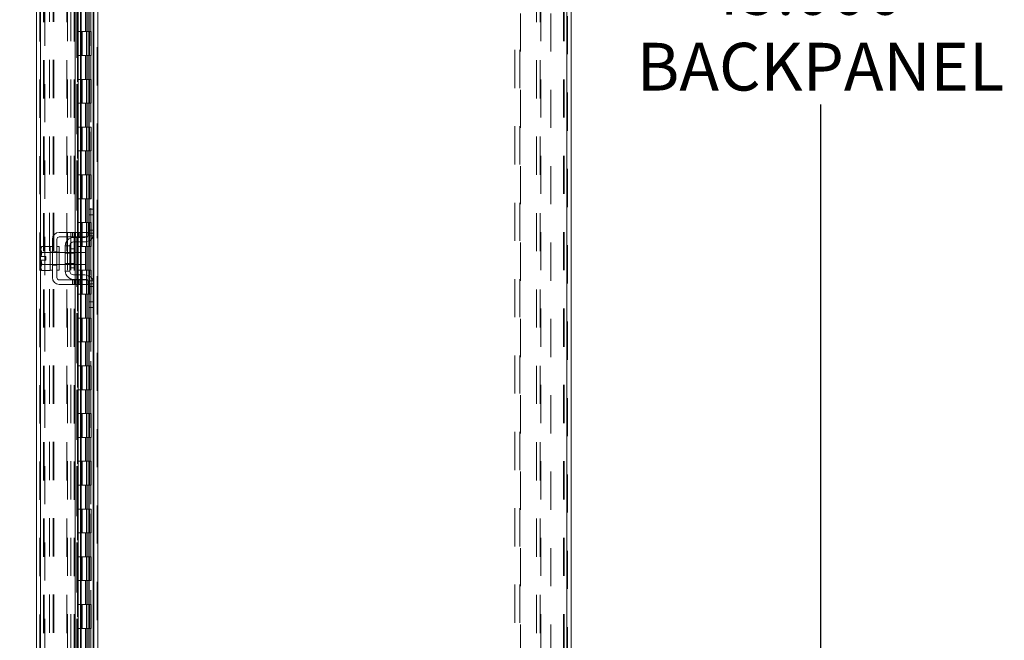
# Model space of a CAD drawing. Units: inches. Extents: x 0 to 23.4, y 0 to 16.5.
# Drawn here: x 12.6 to 15.2, y 6.1 to 7.7 of the extents above; entities that cross this region are included whole.
import ezdxf

# ---------------------------------------------------------------- set-up
doc = ezdxf.new("R2010")
doc.units = ezdxf.units.IN
doc.header["$MEASUREMENT"] = 0
doc.linetypes.add('HIDDEN', pattern=[0.075, 0.05, -0.025])
doc.layers.add('DIM', color=7, linetype='Continuous')
doc.styles.add('SLDTEXTSTYLE0', font='TXT', dxfattribs={"width": 0.75})
doc.dimstyles.new('SLDDIMSTYLE1', dxfattribs={"dimtxt": 0.125, "dimasz": 0.13, "dimexe": 0, "dimexo": 0.0625, "dimgap": 0.03125, "dimtad": 0, "dimtih": 1, "dimtoh": 1, "dimdec": 3, "dimlfac": 8, "dimrnd": 1e-09, "dimzin": 4, "dimdsep": 46, "dimtxsty": 'SLDTEXTSTYLE0', "dimsah": 1, "dimcen": 0.09, "dimadec": 0, "dimazin": 1, "dimtfac": 1, "dimtdec": 3, "dimtofl": 0, "dimtmove": 0, "dimatfit": 3, "dimfxl": 1, "dimfrac": 2, "dimtolj": 1, "dimtzin": 12, "dimarcsym": 0})

# ---------------------------------------------------------------- blocks, each defined once
blk = doc.blocks.new('_D_15')
at = {"layer": 'DIM'}
for p, q in [((12.7282, 10.945), (11.8639, 10.945)), ((11.9889, 10.945), (11.9889, 8.1141)), ((11.7349, 8.1141), (12.2429, 8.1141)), ((12.2429, 7.8649), (11.7349, 7.8649)), ((11.9889, 4.945), (11.9889, 7.8649)), ((12.7282, 4.945), (11.8639, 4.945))]:
    blk.add_line(p, q, dxfattribs=at)
for centre, start, end in [((11.7349, 7.9895), 90, 270), ((12.2429, 7.9895), 270, 90)]:
    blk.add_arc(centre, 0.1246, start, end, dxfattribs=at)
for points in [[(11.9889, 10.945), (11.9689, 10.815), (12.0089, 10.815)], [(11.9889, 4.945), (12.0089, 5.075), (11.9689, 5.075)]]:
    blk.add_solid(points, dxfattribs=at)
at = {"layer": 'DIM', "insert": (11.7349, 8.0514, -0.0121), "char_height": 0.125, "attachment_point": 1, "style": 'SLDTEXTSTYLE0'}
blk.add_mtext('48.000', dxfattribs=at)
blk = doc.blocks.new('_D_16')
at = {"layer": 'DIM'}
for p, q in [((14.0153, 10.7575), (14.7973, 10.7575)), ((14.6723, 10.7575), (14.6723, 7.9014)), ((14.6723, 5.1325), (14.6723, 7.5045)), ((14.0153, 5.1325), (14.7973, 5.1325))]:
    blk.add_line(p, q, dxfattribs=at)
for points in [[(14.6723, 10.7575), (14.6523, 10.6275), (14.6923, 10.6275)], [(14.6723, 5.1325), (14.6923, 5.2625), (14.6523, 5.2625)]]:
    blk.add_solid(points, dxfattribs=at)
at = {"layer": 'DIM', "char_height": 0.125, "attachment_point": 1, "style": 'SLDTEXTSTYLE0'}
for s, insert in [('45.000', (14.3675, 7.8641, -0.0121)), ('BACKPANEL', (14.1902, 7.6657, -0.0121))]:
    blk.add_mtext(s, dxfattribs=dict(at, insert=insert))

msp = doc.modelspace()

# ---------------------------------------------------------------- linework, layer by layer
at = {"color": 7, "linetype": 'HIDDEN', "lineweight": 0}
for p, q in [((12.7782, 4.95437), (12.7782, 10.93569)), ((12.77983, 10.93569), (12.77983, 4.95437)), ((14.0079, 4.95437), (14.0079, 10.93569)), ((14.00953, 10.93569), (14.00953, 4.95437)), ((12.62812, 5.06924), (12.62812, 10.82082)), ((12.62975, 10.82067), (12.62975, 5.06938)), ((12.64062, 10.75753), (12.64062, 5.13253)), ((12.6532, 5.12081), (12.6532, 10.76925)), ((12.66254, 5.12081), (12.66254, 10.76925)), ((12.66416, 5.12081), (12.66416, 10.76925)), ((12.72487, 10.75753), (12.72487, 5.13253)), ((12.7265, 10.75753), (12.7265, 5.13253)), ((12.73431, 10.75753), (12.73431, 5.13253)), ((12.76095, 5.13253), (12.76095, 10.75753)), ((12.76105, 10.75753), (12.76105, 5.13253)), ((12.76724, 5.12081), (12.76724, 10.76925)), ((12.7683, 5.13253), (12.7683, 10.75753)), ((12.72504, 10.72692), (12.72504, 5.16313)), ((12.72504, 10.72655), (12.72504, 5.16351)), ((12.72644, 5.16314), (12.72644, 10.72692)), ((12.72666, 5.16313), (12.72666, 10.72692)), ((13.87153, 5.14715), (13.87153, 10.7429)), ((13.88453, 5.14715), (13.88453, 10.7429)), ((13.88615, 10.7429), (13.88615, 5.14715)), ((13.96528, 10.7429), (13.96528, 5.14715)), ((12.63746, 5.32003), (12.63746, 10.57003)), ((12.63909, 5.32003), (12.63909, 10.57003)), ((12.69841, 5.32003), (12.69841, 10.57003)), ((12.70004, 10.57003), (12.70004, 5.32003)), ((12.70937, 10.57003), (12.70937, 5.32003)), ((13.92828, 5.32003), (13.92828, 10.57003)), ((13.93761, 5.32003), (13.93761, 10.57003)), ((13.93924, 10.57003), (13.93924, 5.32003)), ((13.99856, 10.57003), (13.99856, 5.32003)), ((14.00019, 10.57003), (14.00019, 5.32003)), ((12.71816, 5.06938), (12.71816, 7.81253)), ((12.74765, 7.75753), (12.74765, 7.69503)), ((12.74947, 7.75753), (12.74947, 7.69503)), ((12.75318, 7.75753), (12.75318, 7.69503)), ((12.75681, 7.75753), (12.75681, 7.69503)), ((12.73431, 7.69503), (12.7265, 7.69503)), ((12.75318, 7.69503), (12.73431, 7.69503)), ((12.73461, 7.69503), (12.73461, 7.63253)), ((12.73461, 7.69503), (12.75409, 7.69503)), ((12.73837, 7.69503), (12.73837, 7.63253)), ((12.74994, 7.63253), (12.74994, 7.69503)), ((12.75409, 7.69503), (12.75481, 7.69503)), ((12.75481, 7.69503), (12.75481, 7.63253)), ((12.76215, 7.69503), (12.75481, 7.69503)), ((12.75775, 7.63253), (12.75775, 7.69503)), ((12.76215, 7.63253), (12.76215, 7.69503)), ((12.73431, 7.63253), (12.7265, 7.63253)), ((12.73431, 7.63253), (12.75318, 7.63253)), ((12.75409, 7.63253), (12.73461, 7.63253)), ((12.74765, 7.63253), (12.74765, 7.57003)), ((12.74947, 7.63253), (12.74947, 7.57003)), ((12.75318, 7.63253), (12.75318, 7.57003)), ((12.75481, 7.63253), (12.75409, 7.63253)), ((12.76215, 7.63253), (12.75481, 7.63253)), ((12.75681, 7.63253), (12.75681, 7.57003)), ((12.73431, 7.57003), (12.7265, 7.57003)), ((12.75318, 7.57003), (12.73431, 7.57003)), ((12.73461, 7.57003), (12.73461, 7.50753)), ((12.73461, 7.57003), (12.75409, 7.57003)), ((12.73837, 7.57003), (12.73837, 7.50753)), ((12.74994, 7.50753), (12.74994, 7.57003)), ((12.75409, 7.57003), (12.75481, 7.57003)), ((12.75481, 7.57003), (12.75481, 7.50753)), ((12.76215, 7.57003), (12.75481, 7.57003)), ((12.75775, 7.50753), (12.75775, 7.57003)), ((12.76215, 7.50753), (12.76215, 7.57003)), ((12.73431, 7.50753), (12.7265, 7.50753)), ((12.73431, 7.50753), (12.75318, 7.50753)), ((12.75409, 7.50753), (12.73461, 7.50753)), ((12.74765, 7.50753), (12.74765, 7.44503)), ((12.74947, 7.50753), (12.74947, 7.44503)), ((12.75318, 7.50753), (12.75318, 7.44503)), ((12.75481, 7.50753), (12.75409, 7.50753)), ((12.76215, 7.50753), (12.75481, 7.50753)), ((12.75681, 7.50753), (12.75681, 7.44503)), ((12.73431, 7.44503), (12.7265, 7.44503)), ((12.75318, 7.44503), (12.73431, 7.44503)), ((12.73461, 7.44503), (12.73461, 7.38253)), ((12.73461, 7.44503), (12.75409, 7.44503)), ((12.73837, 7.44503), (12.73837, 7.38253)), ((12.74994, 7.38253), (12.74994, 7.44503)), ((12.75409, 7.44503), (12.75481, 7.44503)), ((12.75481, 7.44503), (12.75481, 7.38253)), ((12.76215, 7.44503), (12.75481, 7.44503)), ((12.75775, 7.38253), (12.75775, 7.44503)), ((12.76215, 7.38253), (12.76215, 7.44503)), ((12.73431, 7.38253), (12.7265, 7.38253)), ((12.73431, 7.38253), (12.75318, 7.38253)), ((12.75409, 7.38253), (12.73461, 7.38253)), ((12.74765, 7.38253), (12.74765, 7.32003)), ((12.74947, 7.38253), (12.74947, 7.32003)), ((12.75318, 7.38253), (12.75318, 7.32003)), ((12.75481, 7.38253), (12.75409, 7.38253)), ((12.76215, 7.38253), (12.75481, 7.38253)), ((12.75681, 7.38253), (12.75681, 7.32003)), ((12.73431, 7.32003), (12.7265, 7.32003)), ((12.75318, 7.32003), (12.73431, 7.32003)), ((12.73461, 7.32003), (12.73461, 7.25753)), ((12.73461, 7.32003), (12.75409, 7.32003)), ((12.73837, 7.32003), (12.73837, 7.25753)), ((12.74994, 7.25753), (12.74994, 7.32003)), ((12.75409, 7.32003), (12.75481, 7.32003)), ((12.75481, 7.32003), (12.75481, 7.25753)), ((12.76215, 7.32003), (12.75481, 7.32003)), ((12.75775, 7.25753), (12.75775, 7.32003)), ((12.76215, 7.25753), (12.76215, 7.32003)), ((12.73431, 7.25753), (12.7265, 7.25753)), ((12.73431, 7.25753), (12.75318, 7.25753)), ((12.75409, 7.25753), (12.73461, 7.25753)), ((12.74765, 7.25753), (12.74765, 7.19503)), ((12.74947, 7.25753), (12.74947, 7.19503)), ((12.75318, 7.25753), (12.75318, 7.19503)), ((12.75481, 7.25753), (12.75409, 7.25753)), ((12.76215, 7.25753), (12.75481, 7.25753)), ((12.75681, 7.25753), (12.75681, 7.19503)), ((12.76724, 7.23003), (12.76724, 7.15901)), ((12.73431, 7.19503), (12.7265, 7.19503)), ((12.75318, 7.19503), (12.73431, 7.19503)), ((12.73461, 7.19503), (12.73461, 7.13253)), ((12.73461, 7.19503), (12.75409, 7.19503)), ((12.73837, 7.19503), (12.73837, 7.13253)), ((12.74994, 7.13253), (12.74994, 7.19503)), ((12.75409, 7.19503), (12.75481, 7.19503)), ((12.75481, 7.19503), (12.75481, 7.13253)), ((12.76215, 7.19503), (12.75481, 7.19503)), ((12.75775, 7.13253), (12.75775, 7.19503)), ((12.76215, 7.13253), (12.76215, 7.19503)), ((12.71371, 7.1694), (12.71371, 7.15753)), ((12.71746, 7.1694), (12.71746, 7.15753)), ((12.72031, 7.1694), (12.72031, 7.15753)), ((12.72121, 7.15753), (12.72121, 7.1694)), ((12.72628, 7.1694), (12.72628, 7.15753)), ((12.7284, 7.1694), (12.7284, 7.15753)), ((12.73003, 7.15753), (12.73003, 7.1694)), ((12.73378, 7.15753), (12.73378, 7.1694)), ((12.73453, 7.1694), (12.73453, 7.15753)), ((12.736, 7.15753), (12.736, 7.1694)), ((12.73761, 7.1694), (12.73761, 7.15753)), ((12.76886, 7.17503), (12.75699, 7.17503)), ((12.76886, 7.16753), (12.75699, 7.16753)), ((12.72031, 7.15628), (12.72031, 7.1444)), ((12.7284, 7.15628), (12.7284, 7.1444)), ((12.73453, 7.15628), (12.73453, 7.1444)), ((12.736, 7.1444), (12.736, 7.15628)), ((12.75412, 7.16003), (12.76761, 7.16003)), ((12.66074, 7.11753), (12.65449, 7.11753)), ((12.67886, 7.1169), (12.65449, 7.1169)), ((12.66074, 7.11884), (12.67261, 7.11884)), ((12.67886, 7.11753), (12.67261, 7.11753)), ((12.71849, 7.1169), (12.69449, 7.1169)), ((12.71849, 7.11459), (12.69449, 7.11459)), ((12.70886, 7.10128), (12.70886, 7.12622)), ((12.72031, 7.1169), (12.72031, 7.08565)), ((12.73431, 7.13253), (12.7265, 7.13253)), ((12.7284, 7.1169), (12.7284, 7.08565)), ((12.73431, 7.13253), (12.75318, 7.13253)), ((12.73453, 7.1169), (12.73453, 7.08565)), ((12.75409, 7.13253), (12.73461, 7.13253)), ((12.736, 7.08565), (12.736, 7.1169)), ((12.74765, 7.13253), (12.74765, 7.07003)), ((12.74947, 7.13253), (12.74947, 7.07003)), ((12.75318, 7.13253), (12.75318, 7.07003)), ((12.75481, 7.13253), (12.75409, 7.13253)), ((12.76215, 7.13253), (12.75481, 7.13253)), ((12.75681, 7.13253), (12.75681, 7.07003)), ((12.65449, 7.08565), (12.67886, 7.08565)), ((12.65449, 7.08503), (12.66074, 7.08503)), ((12.66074, 7.08372), (12.67261, 7.08372)), ((12.67261, 7.08503), (12.67886, 7.08503)), ((12.69449, 7.08797), (12.71849, 7.08797)), ((12.69449, 7.08565), (12.71849, 7.08565)), ((12.73431, 7.07003), (12.7265, 7.07003)), ((12.75318, 7.07003), (12.73431, 7.07003)), ((12.73461, 7.07003), (12.73461, 7.00753)), ((12.73461, 7.07003), (12.75409, 7.07003)), ((12.73837, 7.07003), (12.73837, 7.00753)), ((12.74994, 7.00753), (12.74994, 7.07003)), ((12.75409, 7.07003), (12.75481, 7.07003)), ((12.75481, 7.07003), (12.75481, 7.00753)), ((12.76215, 7.07003), (12.75481, 7.07003)), ((12.75775, 7.00753), (12.75775, 7.07003)), ((12.76215, 7.00753), (12.76215, 7.07003)), ((12.71371, 7.04503), (12.71371, 7.03315)), ((12.71746, 7.03315), (12.71746, 7.04503)), ((12.72031, 7.05815), (12.72031, 7.04628)), ((12.72031, 7.04503), (12.72031, 7.03315)), ((12.72121, 7.03315), (12.72121, 7.04503)), ((12.72628, 7.03315), (12.72628, 7.04503)), ((12.7284, 7.05815), (12.7284, 7.04628)), ((12.7284, 7.04503), (12.7284, 7.03315)), ((12.73003, 7.04503), (12.73003, 7.03315)), ((12.73378, 7.03315), (12.73378, 7.04503)), ((12.73453, 7.05815), (12.73453, 7.04628)), ((12.73453, 7.04503), (12.73453, 7.03315)), ((12.736, 7.04628), (12.736, 7.05815)), ((12.736, 7.03315), (12.736, 7.04503)), ((12.73761, 7.04503), (12.73761, 7.03315)), ((12.76761, 7.04253), (12.75412, 7.04253)), ((12.76724, 7.04355), (12.76724, 6.97253)), ((12.75699, 7.03503), (12.76886, 7.03503)), ((12.75699, 7.02753), (12.76886, 7.02753)), ((12.73431, 7.00753), (12.7265, 7.00753)), ((12.73431, 7.00753), (12.75318, 7.00753)), ((12.75409, 7.00753), (12.73461, 7.00753)), ((12.74765, 7.00753), (12.74765, 6.94503)), ((12.74947, 7.00753), (12.74947, 6.94503)), ((12.75318, 7.00753), (12.75318, 6.94503)), ((12.75481, 7.00753), (12.75409, 7.00753)), ((12.76215, 7.00753), (12.75481, 7.00753)), ((12.75681, 7.00753), (12.75681, 6.94503)), ((12.73431, 6.94503), (12.7265, 6.94503)), ((12.75318, 6.94503), (12.73431, 6.94503)), ((12.73461, 6.94503), (12.73461, 6.88253)), ((12.73461, 6.94503), (12.75409, 6.94503)), ((12.73837, 6.94503), (12.73837, 6.88253)), ((12.74994, 6.88253), (12.74994, 6.94503)), ((12.75409, 6.94503), (12.75481, 6.94503)), ((12.75481, 6.94503), (12.75481, 6.88253)), ((12.76215, 6.94503), (12.75481, 6.94503)), ((12.75775, 6.88253), (12.75775, 6.94503)), ((12.76215, 6.88253), (12.76215, 6.94503)), ((12.73431, 6.88253), (12.7265, 6.88253)), ((12.73431, 6.88253), (12.75318, 6.88253)), ((12.75409, 6.88253), (12.73461, 6.88253)), ((12.74765, 6.88253), (12.74765, 6.82003)), ((12.74947, 6.88253), (12.74947, 6.82003)), ((12.75318, 6.88253), (12.75318, 6.82003)), ((12.75481, 6.88253), (12.75409, 6.88253)), ((12.76215, 6.88253), (12.75481, 6.88253)), ((12.75681, 6.88253), (12.75681, 6.82003)), ((12.73431, 6.82003), (12.7265, 6.82003)), ((12.75318, 6.82003), (12.73431, 6.82003)), ((12.73461, 6.82003), (12.73461, 6.75753)), ((12.73461, 6.82003), (12.75409, 6.82003)), ((12.73837, 6.82003), (12.73837, 6.75753)), ((12.74994, 6.75753), (12.74994, 6.82003)), ((12.75409, 6.82003), (12.75481, 6.82003)), ((12.75481, 6.82003), (12.75481, 6.75753)), ((12.76215, 6.82003), (12.75481, 6.82003)), ((12.75775, 6.75753), (12.75775, 6.82003)), ((12.76215, 6.75753), (12.76215, 6.82003)), ((12.73431, 6.75753), (12.7265, 6.75753)), ((12.73431, 6.75753), (12.75318, 6.75753)), ((12.75409, 6.75753), (12.73461, 6.75753)), ((12.74765, 6.75753), (12.74765, 6.69503)), ((12.74947, 6.75753), (12.74947, 6.69503)), ((12.75318, 6.75753), (12.75318, 6.69503)), ((12.75481, 6.75753), (12.75409, 6.75753)), ((12.76215, 6.75753), (12.75481, 6.75753)), ((12.75681, 6.75753), (12.75681, 6.69503)), ((12.73431, 6.69503), (12.7265, 6.69503)), ((12.75318, 6.69503), (12.73431, 6.69503)), ((12.73461, 6.69503), (12.73461, 6.63253)), ((12.73461, 6.69503), (12.75409, 6.69503)), ((12.73837, 6.69503), (12.73837, 6.63253)), ((12.74994, 6.63253), (12.74994, 6.69503)), ((12.75409, 6.69503), (12.75481, 6.69503)), ((12.75481, 6.69503), (12.75481, 6.63253)), ((12.76215, 6.69503), (12.75481, 6.69503)), ((12.75775, 6.63253), (12.75775, 6.69503)), ((12.76215, 6.63253), (12.76215, 6.69503)), ((12.73431, 6.63253), (12.7265, 6.63253)), ((12.73431, 6.63253), (12.75318, 6.63253)), ((12.75409, 6.63253), (12.73461, 6.63253)), ((12.74765, 6.63253), (12.74765, 6.57003)), ((12.74947, 6.63253), (12.74947, 6.57003)), ((12.75318, 6.63253), (12.75318, 6.57003)), ((12.75481, 6.63253), (12.75409, 6.63253)), ((12.76215, 6.63253), (12.75481, 6.63253)), ((12.75681, 6.63253), (12.75681, 6.57003)), ((12.73431, 6.57003), (12.7265, 6.57003)), ((12.75318, 6.57003), (12.73431, 6.57003)), ((12.73461, 6.57003), (12.73461, 6.50753)), ((12.73461, 6.57003), (12.75409, 6.57003)), ((12.73837, 6.57003), (12.73837, 6.50753)), ((12.74994, 6.50753), (12.74994, 6.57003)), ((12.75409, 6.57003), (12.75481, 6.57003)), ((12.75481, 6.57003), (12.75481, 6.50753)), ((12.76215, 6.57003), (12.75481, 6.57003)), ((12.75775, 6.50753), (12.75775, 6.57003)), ((12.76215, 6.50753), (12.76215, 6.57003)), ((12.73431, 6.50753), (12.7265, 6.50753)), ((12.73431, 6.50753), (12.75318, 6.50753)), ((12.75409, 6.50753), (12.73461, 6.50753)), ((12.74765, 6.50753), (12.74765, 6.44503)), ((12.74947, 6.50753), (12.74947, 6.44503)), ((12.75318, 6.50753), (12.75318, 6.44503)), ((12.75481, 6.50753), (12.75409, 6.50753)), ((12.76215, 6.50753), (12.75481, 6.50753)), ((12.75681, 6.50753), (12.75681, 6.44503)), ((12.73431, 6.44503), (12.7265, 6.44503)), ((12.75318, 6.44503), (12.73431, 6.44503)), ((12.73461, 6.44503), (12.73461, 6.38253)), ((12.73461, 6.44503), (12.75409, 6.44503)), ((12.73837, 6.44503), (12.73837, 6.38253)), ((12.74994, 6.38253), (12.74994, 6.44503)), ((12.75409, 6.44503), (12.75481, 6.44503)), ((12.75481, 6.44503), (12.75481, 6.38253)), ((12.76215, 6.44503), (12.75481, 6.44503)), ((12.75775, 6.38253), (12.75775, 6.44503)), ((12.76215, 6.38253), (12.76215, 6.44503)), ((12.73431, 6.38253), (12.7265, 6.38253)), ((12.73431, 6.38253), (12.75318, 6.38253)), ((12.75409, 6.38253), (12.73461, 6.38253)), ((12.74765, 6.38253), (12.74765, 6.32003)), ((12.74947, 6.38253), (12.74947, 6.32003)), ((12.75318, 6.38253), (12.75318, 6.32003)), ((12.75481, 6.38253), (12.75409, 6.38253)), ((12.76215, 6.38253), (12.75481, 6.38253)), ((12.75681, 6.38253), (12.75681, 6.32003)), ((12.73431, 6.32003), (12.7265, 6.32003)), ((12.75318, 6.32003), (12.73431, 6.32003)), ((12.73461, 6.32003), (12.73461, 6.25753)), ((12.73461, 6.32003), (12.75409, 6.32003)), ((12.73837, 6.32003), (12.73837, 6.25753)), ((12.74994, 6.25753), (12.74994, 6.32003)), ((12.75409, 6.32003), (12.75481, 6.32003)), ((12.75481, 6.32003), (12.75481, 6.25753)), ((12.76215, 6.32003), (12.75481, 6.32003)), ((12.75775, 6.25753), (12.75775, 6.32003)), ((12.76215, 6.25753), (12.76215, 6.32003)), ((12.73431, 6.25753), (12.7265, 6.25753)), ((12.73431, 6.25753), (12.75318, 6.25753)), ((12.75409, 6.25753), (12.73461, 6.25753)), ((12.74765, 6.25753), (12.74765, 6.19503)), ((12.74947, 6.25753), (12.74947, 6.19503)), ((12.75318, 6.25753), (12.75318, 6.19503)), ((12.75481, 6.25753), (12.75409, 6.25753)), ((12.76215, 6.25753), (12.75481, 6.25753)), ((12.75681, 6.25753), (12.75681, 6.19503)), ((12.73431, 6.19503), (12.7265, 6.19503)), ((12.75318, 6.19503), (12.73431, 6.19503)), ((12.73461, 6.19503), (12.73461, 6.13253)), ((12.73461, 6.19503), (12.75409, 6.19503)), ((12.73837, 6.19503), (12.73837, 6.13253)), ((12.74994, 6.13253), (12.74994, 6.19503)), ((12.75409, 6.19503), (12.75481, 6.19503)), ((12.75481, 6.19503), (12.75481, 6.13253)), ((12.76215, 6.19503), (12.75481, 6.19503)), ((12.75775, 6.13253), (12.75775, 6.19503)), ((12.76215, 6.13253), (12.76215, 6.19503)), ((12.73431, 6.13253), (12.7265, 6.13253)), ((12.73431, 6.13253), (12.75318, 6.13253)), ((12.75409, 6.13253), (12.73461, 6.13253)), ((12.74765, 6.13253), (12.74765, 6.07003)), ((12.74947, 6.13253), (12.74947, 6.07003)), ((12.75318, 6.13253), (12.75318, 6.07003)), ((12.75481, 6.13253), (12.75409, 6.13253)), ((12.76215, 6.13253), (12.75481, 6.13253)), ((12.75681, 6.13253), (12.75681, 6.07003))]:
    msp.add_line(p, q, dxfattribs=at)
at = {"color": 7, "linetype": 'Continuous', "lineweight": 15}
for p, q in [((12.77983, 10.93569), (12.77983, 4.95437)), ((14.0079, 10.93569), (14.0079, 4.95437)), ((14.01886, 10.93569), (14.01886, 4.95437)), ((12.61879, 5.06924), (12.61879, 10.82082)), ((12.76886, 8.6618), (12.76886, 7.22826)), ((12.72031, 7.8669), (12.72031, 7.1694)), ((12.7284, 7.8669), (12.7284, 7.1694)), ((12.736, 7.1694), (12.736, 7.8669)), ((12.75699, 7.21503), (12.75699, 7.23003)), ((12.75699, 7.23003), (12.76886, 7.23003)), ((12.76886, 7.22826), (12.76886, 7.21503)), ((12.75699, 7.16753), (12.75699, 7.21503)), ((12.76886, 7.21503), (12.75699, 7.21503)), ((12.76886, 7.16753), (12.76886, 7.21503)), ((12.73761, 7.1694), (12.67886, 7.1694)), ((12.73761, 7.15753), (12.73761, 7.1694)), ((12.73761, 7.1694), (12.75324, 7.1694)), ((12.75324, 7.1694), (12.75324, 7.15753)), ((12.76886, 7.16753), (12.76886, 7.03503)), ((12.66074, 7.15128), (12.66074, 7.05128)), ((12.67261, 7.05128), (12.67261, 7.15128)), ((12.67886, 7.15753), (12.73761, 7.15753)), ((12.71636, 7.15628), (12.74574, 7.15628)), ((12.74574, 7.1444), (12.71636, 7.1444)), ((12.72031, 7.15753), (12.72031, 7.15628)), ((12.72031, 7.1444), (12.72031, 7.1169)), ((12.7284, 7.15753), (12.7284, 7.15628)), ((12.7284, 7.1444), (12.7284, 7.1169)), ((12.736, 7.15628), (12.736, 7.15753)), ((12.736, 7.1169), (12.736, 7.1444)), ((12.75324, 7.15753), (12.73761, 7.15753)), ((12.63316, 7.13284), (12.63074, 7.12865)), ((12.63316, 7.13284), (12.63074, 7.12567)), ((12.63074, 7.12865), (12.63074, 7.12567)), ((12.63074, 7.12425), (12.63074, 7.12567)), ((12.63074, 7.12425), (12.63074, 7.10597)), ((12.63074, 7.12425), (12.63316, 7.11707)), ((12.63316, 7.11704), (12.63095, 7.10597)), ((12.65449, 7.13284), (12.63316, 7.13284)), ((12.63316, 7.11707), (12.65449, 7.11707)), ((12.63316, 7.11704), (12.63316, 7.11707)), ((12.65449, 7.11704), (12.63316, 7.11704)), ((12.65449, 7.13252), (12.65449, 7.13284)), ((12.66074, 7.13253), (12.65449, 7.13253)), ((12.65449, 7.13253), (12.65449, 7.07003)), ((12.65449, 7.11707), (12.65449, 7.11739)), ((12.65449, 7.11704), (12.65449, 7.11707)), ((12.65449, 7.11641), (12.65449, 7.11704)), ((12.67886, 7.13253), (12.67261, 7.13253)), ((12.67886, 7.13253), (12.67886, 7.07003)), ((12.69449, 7.1169), (12.67886, 7.1169)), ((12.69449, 7.1344), (12.69449, 7.06815)), ((12.70636, 7.1344), (12.69449, 7.1344)), ((12.70636, 7.06815), (12.70636, 7.1344)), ((12.71849, 7.12622), (12.70886, 7.12622)), ((12.71849, 7.07634), (12.71849, 7.12622)), ((12.74824, 7.1169), (12.71849, 7.1169)), ((12.74824, 7.08565), (12.74824, 7.1169)), ((12.63074, 7.10597), (12.63095, 7.10597)), ((12.63074, 7.09659), (12.63074, 7.07831)), ((12.63095, 7.09659), (12.63074, 7.09659)), ((12.63095, 7.10597), (12.64336, 7.10597)), ((12.63095, 7.09659), (12.63316, 7.08552)), ((12.64336, 7.09659), (12.63095, 7.09659)), ((12.64336, 7.10597), (12.64336, 7.09659)), ((12.63316, 7.08548), (12.63074, 7.07831)), ((12.63074, 7.07689), (12.63074, 7.07831)), ((12.63074, 7.07689), (12.63316, 7.06972)), ((12.63074, 7.07689), (12.63074, 7.0739)), ((12.63074, 7.0739), (12.63316, 7.06972)), ((12.63316, 7.08552), (12.65449, 7.08552)), ((12.63316, 7.08552), (12.63316, 7.08548)), ((12.65449, 7.08548), (12.63316, 7.08548)), ((12.63316, 7.06972), (12.65449, 7.06972)), ((12.65449, 7.08552), (12.65449, 7.08615)), ((12.65449, 7.08548), (12.65449, 7.08552)), ((12.65449, 7.08517), (12.65449, 7.08548)), ((12.65449, 7.07003), (12.66074, 7.07003)), ((12.65449, 7.06972), (12.65449, 7.07003)), ((12.67261, 7.07003), (12.67886, 7.07003)), ((12.67886, 7.08565), (12.69449, 7.08565)), ((12.69449, 7.06815), (12.70636, 7.06815)), ((12.70886, 7.07634), (12.71849, 7.07634)), ((12.71849, 7.08565), (12.74824, 7.08565)), ((12.72031, 7.08565), (12.72031, 7.05815)), ((12.7284, 7.08565), (12.7284, 7.05815)), ((12.736, 7.05815), (12.736, 7.08565)), ((12.73761, 7.04503), (12.67886, 7.04503)), ((12.71636, 7.05815), (12.74574, 7.05815)), ((12.71636, 7.04628), (12.74574, 7.04628)), ((12.72031, 7.04628), (12.72031, 7.04503)), ((12.7284, 7.04628), (12.7284, 7.04503)), ((12.736, 7.04503), (12.736, 7.04628)), ((12.73761, 7.03315), (12.73761, 7.04503)), ((12.73761, 7.04503), (12.75324, 7.04503)), ((12.75324, 7.04503), (12.75324, 7.03315)), ((12.67886, 7.03315), (12.73761, 7.03315)), ((12.72031, 7.03315), (12.72031, 5.4819)), ((12.7284, 7.03315), (12.7284, 5.4819)), ((12.736, 5.4819), (12.736, 7.03315)), ((12.75324, 7.03315), (12.73761, 7.03315)), ((12.75699, 6.98753), (12.75699, 7.03503)), ((12.76886, 6.98753), (12.76886, 7.03503)), ((12.75699, 6.98753), (12.76886, 6.98753)), ((12.75699, 6.97253), (12.75699, 6.98753)), ((12.76886, 6.98753), (12.76886, 6.9743)), ((12.76886, 6.97253), (12.75699, 6.97253)), ((12.76886, 6.9743), (12.76886, 5.54076))]:
    msp.add_line(p, q, dxfattribs=at)
at = {"color": 8, "linetype": 'Continuous', "lineweight": 15}
for p, q in [((12.62975, 7.88856), (12.62975, 5.06938)), ((12.73453, 7.8669), (12.73453, 7.1694)), ((12.76724, 7.8669), (12.76724, 7.23003)), ((12.73453, 7.15753), (12.73453, 7.15628)), ((12.73453, 7.1444), (12.73453, 7.1169)), ((12.76724, 7.15901), (12.76724, 7.04355)), ((12.70886, 7.12622), (12.70886, 7.07634)), ((12.73453, 7.08565), (12.73453, 7.05815)), ((12.73453, 7.04628), (12.73453, 7.04503)), ((12.73453, 7.03315), (12.73453, 5.4819)), ((12.76724, 6.97253), (12.76724, 5.54253))]:
    msp.add_line(p, q, dxfattribs=at)
at = {"color": 7, "linetype": 'HIDDEN', "lineweight": 0, "flags": 128}
for points in [[(12.75324, 7.15914), (12.75199, 7.15818), (12.75089, 7.15753)], [(12.75089, 7.04503), (12.75199, 7.04438), (12.75324, 7.04341)]]:
    msp.add_lwpolyline(points, dxfattribs=at)
at = {"color": 7, "linetype": 'Continuous', "lineweight": 15}
for centre, radius, start, end in [((12.67886, 7.15128), 0.01812, 90, 180), ((12.74574, 7.16753), 0.02313, 270, 0), ((12.74574, 7.16753), 0.01125, 311.81031, 0), ((12.67886, 7.15128), 0.00625, 90, 180), ((12.71636, 7.1344), 0.02187, 90, 180), ((12.71636, 7.1344), 0.01, 90, 180), ((12.74574, 7.16753), 0.01125, 270, 297.26604), ((12.70886, 7.12872), 0.0025, 180, 270), ((12.71636, 7.06815), 0.02187, 180, 270), ((12.70886, 7.07384), 0.0025, 90, 180), ((12.71636, 7.06815), 0.01, 180, 270), ((12.67886, 7.05128), 0.01812, 180, 270), ((12.67886, 7.05128), 0.00625, 180, 270), ((12.74574, 7.03503), 0.02313, 0, 90), ((12.74574, 7.03503), 0.01125, 62.73396, 90), ((12.74574, 7.03503), 0.01125, 0, 48.18969)]:
    msp.add_arc(centre, radius, start, end, dxfattribs=at)

# ---------------------------------------------------------------- dimensions: what is measured, and where the dimension line sits
at = {"layer": 'DIM'}
dim = msp.add_linear_dim(base=(11.98887, 4.94503), p1=(12.7782, 10.94503), p2=(12.7782, 4.94503), angle=90, dimstyle='SLDDIMSTYLE1', dxfattribs=at)
dim.commit()
dim.dimension.update_dxf_attribs({"geometry": '_D_15', "text_midpoint": (11.98887, 7.98952), "dimtype": 160})
dim = msp.add_linear_dim(base=(14.67229, 5.13253), p1=(13.96528, 10.75753), p2=(13.96528, 5.13253), angle=90, text='<>\\PBACKPANEL', dimstyle='SLDDIMSTYLE1', dxfattribs=at)
dim.commit()
dim.dimension.update_dxf_attribs({"geometry": '_D_16', "text_midpoint": (14.67229, 7.70297), "dimtype": 160})

doc.saveas('drawing.dxf')
